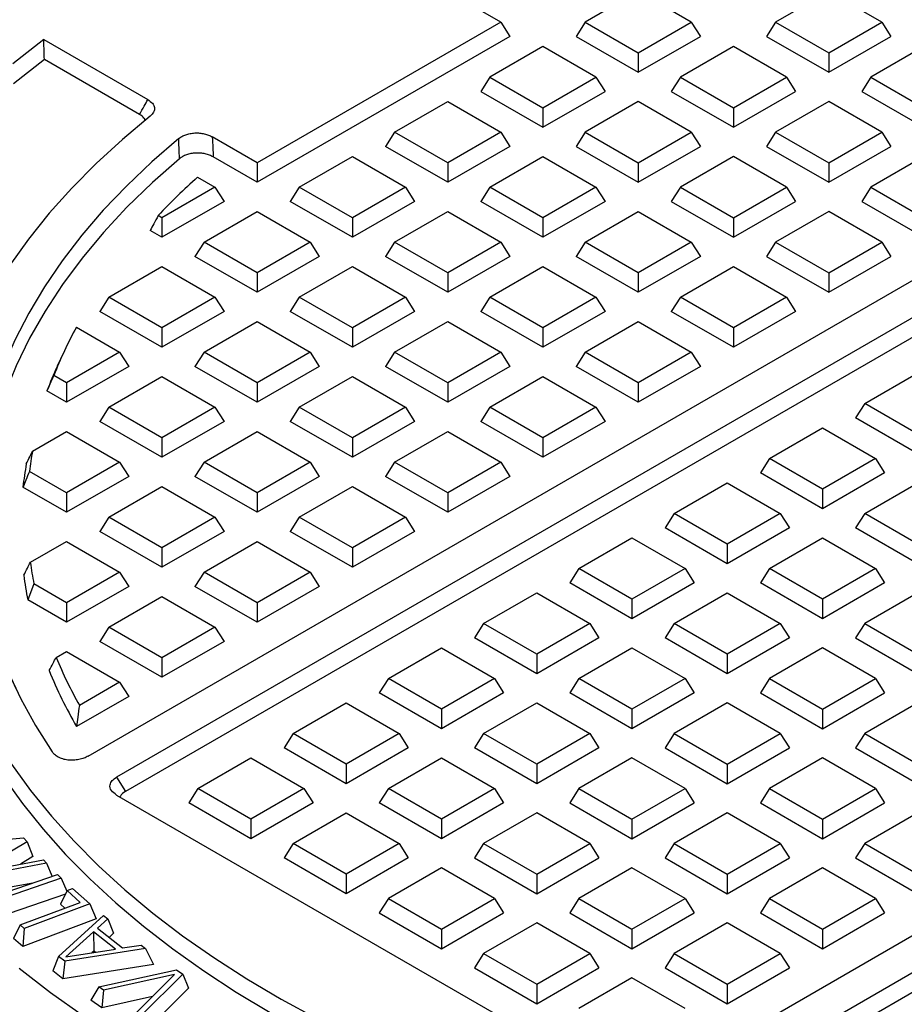
# Model space of a CAD drawing. Units: millimetres. Extents: x 320 to 13120, y 320 to 9184.
# Drawn here: x 10808 to 10935, y 6222 to 6364 of the extents above; entities that cross this region are included whole.
import ezdxf

# ---------------------------------------------------------------- set-up
doc = ezdxf.new("R2010")
doc.units = ezdxf.units.MM
doc.header["$LTSCALE"] = 32

msp = doc.modelspace()

# ---------------------------------------------------------------- linework, layer by layer
at = {"color": 7, "linetype": 'Continuous', "lineweight": 25}
for p, q in [((10817.94, 6257.99), (11025.01, 6377.53)), ((11030.24, 6375.17), (10822.02, 6254.97)), ((11030.24, 6372.36), (10823.32, 6252.91)), ((10897.01, 6367.92), (10889.37, 6363.51)), ((10904.64, 6363.51), (10897.01, 6367.92)), ((10924.4, 6367.92), (10916.77, 6363.51)), ((10932.03, 6363.51), (10924.4, 6367.92)), ((10877.25, 6363.51), (10870.8, 6367.23)), ((10877.25, 6363.51), (10842.22, 6343.29)), ((10877.25, 6363.51), (10878.55, 6361.45)), ((10889.37, 6363.51), (10888.07, 6361.45)), ((10889.37, 6363.51), (10897.01, 6359.11)), ((10897.01, 6359.11), (10904.64, 6363.51)), ((10904.64, 6363.51), (10905.94, 6361.45)), ((10916.77, 6363.51), (10915.47, 6361.45)), ((10916.77, 6363.51), (10924.4, 6359.11)), ((10924.4, 6359.11), (10932.03, 6363.51)), ((10932.03, 6363.51), (10933.33, 6361.45)), ((10811.55, 6361), (10826.52, 6352.36)), ((10878.55, 6361.45), (10842.22, 6340.48)), ((10888.07, 6361.45), (10897.01, 6356.29)), ((10897.01, 6356.29), (10905.94, 6361.45)), ((10915.47, 6361.45), (10924.4, 6356.29)), ((10924.4, 6356.29), (10933.33, 6361.45)), ((10883.31, 6360.01), (10875.68, 6355.6)), ((10890.94, 6355.6), (10883.31, 6360.01)), ((10910.7, 6360.01), (10903.07, 6355.6)), ((10918.33, 6355.6), (10910.7, 6360.01)), ((10938.09, 6360.01), (10930.46, 6355.6)), ((10825.32, 6350.24), (10811.64, 6358.13)), ((10897.01, 6359.11), (10897.01, 6356.29)), ((10924.4, 6359.11), (10924.4, 6356.29)), ((10875.68, 6355.6), (10874.38, 6353.54)), ((10875.68, 6355.6), (10883.31, 6351.2)), ((10883.31, 6351.2), (10890.94, 6355.6)), ((10890.94, 6355.6), (10892.24, 6353.54)), ((10903.07, 6355.6), (10901.77, 6353.54)), ((10903.07, 6355.6), (10910.7, 6351.2)), ((10910.7, 6351.2), (10918.33, 6355.6)), ((10918.33, 6355.6), (10919.63, 6353.54)), ((10930.46, 6355.6), (10929.16, 6353.54)), ((10930.46, 6355.6), (10938.09, 6351.2)), ((10874.38, 6353.54), (10883.31, 6348.39)), ((10883.31, 6348.39), (10892.24, 6353.54)), ((10901.77, 6353.54), (10910.7, 6348.39)), ((10910.7, 6348.39), (10919.63, 6353.54)), ((10929.16, 6353.54), (10938.09, 6348.39)), ((10861.98, 6347.7), (10869.62, 6352.1)), ((10869.62, 6352.1), (10877.25, 6347.7)), ((10883.31, 6351.2), (10883.31, 6348.39)), ((10897.01, 6352.1), (10889.37, 6347.7)), ((10904.64, 6347.7), (10897.01, 6352.1)), ((10910.7, 6351.2), (10910.7, 6348.39)), ((10924.4, 6352.1), (10916.77, 6347.7)), ((10932.03, 6347.7), (10924.4, 6352.1)), ((10842.22, 6343.29), (10835.78, 6347.01)), ((10861.98, 6347.7), (10860.68, 6345.64)), ((10869.62, 6343.29), (10861.98, 6347.7)), ((10877.25, 6347.7), (10869.62, 6343.29)), ((10877.25, 6347.7), (10878.55, 6345.64)), ((10889.37, 6347.7), (10888.07, 6345.64)), ((10889.37, 6347.7), (10897.01, 6343.29)), ((10897.01, 6343.29), (10904.64, 6347.7)), ((10904.64, 6347.7), (10905.94, 6345.64)), ((10916.77, 6347.7), (10915.47, 6345.64)), ((10916.77, 6347.7), (10924.4, 6343.29)), ((10924.4, 6343.29), (10932.03, 6347.7)), ((10932.03, 6347.7), (10933.33, 6345.64)), ((10869.62, 6340.48), (10860.68, 6345.64)), ((10878.55, 6345.64), (10869.62, 6340.48)), ((10888.07, 6345.64), (10897.01, 6340.48)), ((10897.01, 6340.48), (10905.94, 6345.64)), ((10915.47, 6345.64), (10924.4, 6340.48)), ((10924.4, 6340.48), (10933.33, 6345.64)), ((10842.22, 6340.48), (10835.91, 6344.12)), ((10848.29, 6339.79), (10855.92, 6344.2)), ((10855.92, 6344.2), (10863.55, 6339.79)), ((10875.68, 6339.79), (10883.31, 6344.2)), ((10883.31, 6344.2), (10890.94, 6339.79)), ((10910.7, 6344.2), (10903.07, 6339.79)), ((10918.33, 6339.79), (10910.7, 6344.2)), ((10938.09, 6344.2), (10930.46, 6339.79)), ((10842.22, 6343.29), (10842.22, 6340.48)), ((10869.62, 6343.29), (10869.62, 6340.48)), ((10897.01, 6343.29), (10897.01, 6340.48)), ((10924.4, 6343.29), (10924.4, 6340.48)), ((10833.66, 6341.24), (10836.16, 6339.79)), ((10836.16, 6339.79), (10828.53, 6335.39)), ((10836.16, 6339.79), (10837.46, 6337.73)), ((10848.29, 6339.79), (10846.99, 6337.73)), ((10855.92, 6335.39), (10848.29, 6339.79)), ((10863.55, 6339.79), (10855.92, 6335.39)), ((10863.55, 6339.79), (10864.85, 6337.73)), ((10875.68, 6339.79), (10874.38, 6337.73)), ((10883.31, 6335.39), (10875.68, 6339.79)), ((10890.94, 6339.79), (10883.31, 6335.39)), ((10890.94, 6339.79), (10892.24, 6337.73)), ((10903.07, 6339.79), (10901.77, 6337.73)), ((10903.07, 6339.79), (10910.7, 6335.39)), ((10910.7, 6335.39), (10918.33, 6339.79)), ((10918.33, 6339.79), (10919.63, 6337.73)), ((10930.46, 6339.79), (10929.16, 6337.73)), ((10930.46, 6339.79), (10938.09, 6335.39)), ((10837.46, 6337.73), (10828.53, 6332.57)), ((10855.92, 6332.57), (10846.99, 6337.73)), ((10864.85, 6337.73), (10855.92, 6332.57)), ((10883.31, 6332.57), (10874.38, 6337.73)), ((10892.24, 6337.73), (10883.31, 6332.57)), ((10901.77, 6337.73), (10910.7, 6332.57)), ((10910.7, 6332.57), (10919.63, 6337.73)), ((10929.16, 6337.73), (10938.09, 6332.57)), ((10828.53, 6335.39), (10827.99, 6335.7)), ((10828.53, 6335.39), (10828.53, 6332.57)), ((10834.59, 6331.89), (10842.22, 6336.29)), ((10842.22, 6336.29), (10849.86, 6331.89)), ((10855.92, 6335.39), (10855.92, 6332.57)), ((10861.98, 6331.89), (10869.62, 6336.29)), ((10869.62, 6336.29), (10877.25, 6331.89)), ((10883.31, 6335.39), (10883.31, 6332.57)), ((10889.37, 6331.89), (10897.01, 6336.29)), ((10897.01, 6336.29), (10904.64, 6331.89)), ((10910.7, 6335.39), (10910.7, 6332.57)), ((10924.4, 6336.29), (10916.77, 6331.89)), ((10932.03, 6331.89), (10924.4, 6336.29)), ((10828.53, 6332.57), (10826.86, 6333.54)), ((10834.59, 6331.89), (10833.29, 6329.82)), ((10842.22, 6327.48), (10834.59, 6331.89)), ((10849.86, 6331.89), (10842.22, 6327.48)), ((10849.86, 6331.89), (10851.16, 6329.82)), ((10861.98, 6331.89), (10860.68, 6329.82)), ((10869.62, 6327.48), (10861.98, 6331.89)), ((10877.25, 6331.89), (10869.62, 6327.48)), ((10877.25, 6331.89), (10878.55, 6329.82)), ((10889.37, 6331.89), (10888.07, 6329.82)), ((10897.01, 6327.48), (10889.37, 6331.89)), ((10904.64, 6331.89), (10897.01, 6327.48)), ((10904.64, 6331.89), (10905.94, 6329.82)), ((10916.77, 6331.89), (10915.47, 6329.82)), ((10916.77, 6331.89), (10924.4, 6327.48)), ((10924.4, 6327.48), (10932.03, 6331.89)), ((10932.03, 6331.89), (10933.33, 6329.82)), ((10842.22, 6324.67), (10833.29, 6329.82)), ((10851.16, 6329.82), (10842.22, 6324.67)), ((10869.62, 6324.67), (10860.68, 6329.82)), ((10878.55, 6329.82), (10869.62, 6324.67)), ((10897.01, 6324.67), (10888.07, 6329.82)), ((10905.94, 6329.82), (10897.01, 6324.67)), ((10898.95, 6210.57), (11107.16, 6330.77)), ((10915.47, 6329.82), (10924.4, 6324.67)), ((10924.4, 6324.67), (10933.33, 6329.82)), ((10820.9, 6323.98), (10828.53, 6328.38)), ((10828.53, 6328.38), (10836.16, 6323.98)), ((10848.29, 6323.98), (10855.92, 6328.38)), ((10855.92, 6328.38), (10863.55, 6323.98)), ((10875.68, 6323.98), (10883.31, 6328.38)), ((10883.31, 6328.38), (10890.94, 6323.98)), ((10903.07, 6323.98), (10910.7, 6328.38)), ((10910.7, 6328.38), (10918.33, 6323.98)), ((10842.22, 6327.48), (10842.22, 6324.67)), ((10869.62, 6327.48), (10869.62, 6324.67)), ((10897.01, 6327.48), (10897.01, 6324.67)), ((11111.25, 6327.75), (10904.17, 6208.21)), ((10924.4, 6327.48), (10924.4, 6324.67)), ((11110.9, 6324.74), (10905.82, 6206.35)), ((10820.9, 6323.98), (10819.6, 6321.92)), ((10828.53, 6319.57), (10820.9, 6323.98)), ((10836.16, 6323.98), (10828.53, 6319.57)), ((10836.16, 6323.98), (10837.46, 6321.92)), ((10848.29, 6323.98), (10846.99, 6321.92)), ((10855.92, 6319.57), (10848.29, 6323.98)), ((10863.55, 6323.98), (10855.92, 6319.57)), ((10863.55, 6323.98), (10864.85, 6321.92)), ((10875.68, 6323.98), (10874.38, 6321.92)), ((10883.31, 6319.57), (10875.68, 6323.98)), ((10890.94, 6323.98), (10883.31, 6319.57)), ((10890.94, 6323.98), (10892.24, 6321.92)), ((10903.07, 6323.98), (10901.77, 6321.92)), ((10910.7, 6319.57), (10903.07, 6323.98)), ((10918.33, 6323.98), (10910.7, 6319.57)), ((10918.33, 6323.98), (10919.63, 6321.92)), ((10828.53, 6316.76), (10819.6, 6321.92)), ((10837.46, 6321.92), (10828.53, 6316.76)), ((10855.92, 6316.76), (10846.99, 6321.92)), ((10864.85, 6321.92), (10855.92, 6316.76)), ((10883.31, 6316.76), (10874.38, 6321.92)), ((10892.24, 6321.92), (10883.31, 6316.76)), ((10910.7, 6316.76), (10901.77, 6321.92)), ((10919.63, 6321.92), (10910.7, 6316.76)), ((10834.59, 6316.07), (10842.22, 6320.48)), ((10842.22, 6320.48), (10849.86, 6316.07)), ((10861.98, 6316.07), (10869.62, 6320.48)), ((10869.62, 6320.48), (10877.25, 6316.07)), ((10889.37, 6316.07), (10897.01, 6320.48)), ((10897.01, 6320.48), (10904.64, 6316.07)), ((10816.24, 6319.67), (10822.46, 6316.07)), ((10828.53, 6319.57), (10828.53, 6316.76)), ((10855.92, 6319.57), (10855.92, 6316.76)), ((10883.31, 6319.57), (10883.31, 6316.76)), ((10910.7, 6319.57), (10910.7, 6316.76)), ((10814.38, 6315.96), (10813.49, 6314.04)), ((10822.46, 6316.07), (10814.83, 6311.67)), ((10822.46, 6316.07), (10823.77, 6314.01)), ((10834.59, 6316.07), (10833.29, 6314.01)), ((10842.22, 6311.67), (10834.59, 6316.07)), ((10849.86, 6316.07), (10842.22, 6311.67)), ((10849.86, 6316.07), (10851.16, 6314.01)), ((10861.98, 6316.07), (10860.68, 6314.01)), ((10869.62, 6311.67), (10861.98, 6316.07)), ((10877.25, 6316.07), (10869.62, 6311.67)), ((10877.25, 6316.07), (10878.55, 6314.01)), ((10889.37, 6316.07), (10888.07, 6314.01)), ((10897.01, 6311.67), (10889.37, 6316.07)), ((10904.64, 6316.07), (10897.01, 6311.67)), ((10904.64, 6316.07), (10905.94, 6314.01)), ((10814.83, 6311.67), (10813, 6312.73)), ((10823.77, 6314.01), (10814.83, 6308.85)), ((10842.22, 6308.85), (10833.29, 6314.01)), ((10851.16, 6314.01), (10842.22, 6308.85)), ((10869.62, 6308.85), (10860.68, 6314.01)), ((10878.55, 6314.01), (10869.62, 6308.85)), ((10897.01, 6308.85), (10888.07, 6314.01)), ((10905.94, 6314.01), (10897.01, 6308.85)), ((10929.57, 6308.68), (10937.2, 6313.09)), ((10814.83, 6311.67), (10814.83, 6308.85)), ((10820.9, 6308.17), (10828.53, 6312.57)), ((10828.53, 6312.57), (10836.16, 6308.17)), ((10842.22, 6311.67), (10842.22, 6308.85)), ((10848.29, 6308.17), (10855.92, 6312.57)), ((10855.92, 6312.57), (10863.55, 6308.17)), ((10869.62, 6311.67), (10869.62, 6308.85)), ((10875.68, 6308.17), (10883.31, 6312.57)), ((10883.31, 6312.57), (10890.94, 6308.17)), ((10897.01, 6311.67), (10897.01, 6308.85)), ((10814.83, 6308.85), (10811.99, 6310.5)), ((10929.57, 6308.68), (10928.27, 6306.62)), ((10937.2, 6304.28), (10929.57, 6308.68)), ((10820.9, 6308.17), (10819.6, 6306.1)), ((10828.53, 6303.76), (10820.9, 6308.17)), ((10836.16, 6308.17), (10828.53, 6303.76)), ((10836.16, 6308.17), (10837.46, 6306.1)), ((10848.29, 6308.17), (10846.99, 6306.1)), ((10855.92, 6303.76), (10848.29, 6308.17)), ((10863.55, 6308.17), (10855.92, 6303.76)), ((10863.55, 6308.17), (10864.85, 6306.1)), ((10875.68, 6308.17), (10874.38, 6306.1)), ((10883.31, 6303.76), (10875.68, 6308.17)), ((10890.94, 6308.17), (10883.31, 6303.76)), ((10890.94, 6308.17), (10892.24, 6306.1)), ((10828.53, 6300.95), (10819.6, 6306.1)), ((10837.46, 6306.1), (10828.53, 6300.95)), ((10855.92, 6300.95), (10846.99, 6306.1)), ((10864.85, 6306.1), (10855.92, 6300.95)), ((10883.31, 6300.95), (10874.38, 6306.1)), ((10892.24, 6306.1), (10883.31, 6300.95)), ((10937.2, 6301.46), (10928.27, 6306.62)), ((10809.92, 6301.83), (10814.83, 6304.67)), ((10814.83, 6304.67), (10822.46, 6300.26)), ((10834.59, 6300.26), (10842.22, 6304.67)), ((10842.22, 6304.67), (10849.86, 6300.26)), ((10861.98, 6300.26), (10869.62, 6304.67)), ((10869.62, 6304.67), (10877.25, 6300.26)), ((10915.87, 6300.78), (10923.5, 6305.18)), ((10923.5, 6305.18), (10931.14, 6300.78)), ((10828.53, 6303.76), (10828.53, 6300.95)), ((10855.92, 6303.76), (10855.92, 6300.95)), ((10883.31, 6303.76), (10883.31, 6300.95)), ((10822.46, 6300.26), (10814.83, 6295.85)), ((10822.46, 6300.26), (10823.77, 6298.2)), ((10834.59, 6300.26), (10833.29, 6298.2)), ((10842.22, 6295.85), (10834.59, 6300.26)), ((10849.86, 6300.26), (10842.22, 6295.85)), ((10849.86, 6300.26), (10851.16, 6298.2)), ((10861.98, 6300.26), (10860.68, 6298.2)), ((10869.62, 6295.85), (10861.98, 6300.26)), ((10877.25, 6300.26), (10869.62, 6295.85)), ((10877.25, 6300.26), (10878.55, 6298.2)), ((10915.87, 6300.78), (10914.57, 6298.71)), ((10923.5, 6296.37), (10915.87, 6300.78)), ((10931.14, 6300.78), (10923.5, 6296.37)), ((10931.14, 6300.78), (10932.44, 6298.71)), ((10814.83, 6295.85), (10809.5, 6298.93)), ((10923.5, 6293.56), (10914.57, 6298.71)), ((10932.44, 6298.71), (10923.5, 6293.56)), ((10823.77, 6298.2), (10814.83, 6293.04)), ((10842.22, 6293.04), (10833.29, 6298.2)), ((10851.16, 6298.2), (10842.22, 6293.04)), ((10869.62, 6293.04), (10860.68, 6298.2)), ((10878.55, 6298.2), (10869.62, 6293.04)), ((10902.18, 6292.87), (10909.81, 6297.28)), ((10909.81, 6297.28), (10917.44, 6292.87)), ((10929.57, 6292.87), (10937.2, 6297.28)), ((10814.83, 6293.04), (10808.56, 6296.67)), ((10814.83, 6295.85), (10814.83, 6293.04)), ((10820.9, 6292.35), (10828.53, 6296.76)), ((10828.53, 6296.76), (10836.16, 6292.35)), ((10842.22, 6295.85), (10842.22, 6293.04)), ((10848.29, 6292.35), (10855.92, 6296.76)), ((10855.92, 6296.76), (10863.55, 6292.35)), ((10869.62, 6295.85), (10869.62, 6293.04)), ((10923.5, 6296.37), (10923.5, 6293.56)), ((10902.18, 6292.87), (10900.88, 6290.81)), ((10909.81, 6288.46), (10902.18, 6292.87)), ((10917.44, 6292.87), (10909.81, 6288.46)), ((10917.44, 6292.87), (10918.74, 6290.81)), ((10929.57, 6292.87), (10928.27, 6290.81)), ((10937.2, 6288.46), (10929.57, 6292.87)), ((10820.9, 6292.35), (10819.6, 6290.29)), ((10828.53, 6287.95), (10820.9, 6292.35)), ((10836.16, 6292.35), (10828.53, 6287.95)), ((10836.16, 6292.35), (10837.46, 6290.29)), ((10848.29, 6292.35), (10846.99, 6290.29)), ((10855.92, 6287.95), (10848.29, 6292.35)), ((10863.55, 6292.35), (10855.92, 6287.95)), ((10863.55, 6292.35), (10864.85, 6290.29)), ((10828.53, 6285.14), (10819.6, 6290.29)), ((10837.46, 6290.29), (10828.53, 6285.14)), ((10855.92, 6285.14), (10846.99, 6290.29)), ((10864.85, 6290.29), (10855.92, 6285.14)), ((10909.81, 6285.65), (10900.88, 6290.81)), ((10918.74, 6290.81), (10909.81, 6285.65)), ((10937.2, 6285.65), (10928.27, 6290.81)), ((10809.62, 6285.85), (10814.83, 6288.85)), ((10814.83, 6288.85), (10822.46, 6284.45)), ((10834.59, 6284.45), (10842.22, 6288.85)), ((10842.22, 6288.85), (10849.86, 6284.45)), ((10888.48, 6284.96), (10896.11, 6289.37)), ((10896.11, 6289.37), (10903.74, 6284.96)), ((10915.87, 6284.96), (10923.5, 6289.37)), ((10923.5, 6289.37), (10931.14, 6284.96)), ((10828.53, 6287.95), (10828.53, 6285.14)), ((10855.92, 6287.95), (10855.92, 6285.14)), ((10909.81, 6288.46), (10909.81, 6285.65)), ((10822.46, 6284.45), (10814.83, 6280.04)), ((10822.46, 6284.45), (10823.77, 6282.39)), ((10834.59, 6284.45), (10833.29, 6282.39)), ((10842.22, 6280.04), (10834.59, 6284.45)), ((10849.86, 6284.45), (10842.22, 6280.04)), ((10849.86, 6284.45), (10851.16, 6282.39)), ((10888.48, 6284.96), (10887.18, 6282.9)), ((10896.11, 6280.56), (10888.48, 6284.96)), ((10903.74, 6284.96), (10896.11, 6280.56)), ((10903.74, 6284.96), (10905.05, 6282.9)), ((10915.87, 6284.96), (10914.57, 6282.9)), ((10923.5, 6280.56), (10915.87, 6284.96)), ((10931.14, 6284.96), (10923.5, 6280.56)), ((10931.14, 6284.96), (10932.44, 6282.9)), ((10814.83, 6280.04), (10810.14, 6282.75)), ((10823.77, 6282.39), (10814.83, 6277.23)), ((10842.22, 6277.23), (10833.29, 6282.39)), ((10851.16, 6282.39), (10842.22, 6277.23)), ((10896.11, 6277.74), (10887.18, 6282.9)), ((10905.05, 6282.9), (10896.11, 6277.74)), ((10923.5, 6277.74), (10914.57, 6282.9)), ((10932.44, 6282.9), (10923.5, 6277.74)), ((10814.83, 6277.23), (10809.26, 6280.45)), ((10820.9, 6276.54), (10828.53, 6280.95)), ((10828.53, 6280.95), (10836.16, 6276.54)), ((10874.79, 6277.06), (10882.42, 6281.46)), ((10882.42, 6281.46), (10890.05, 6277.06)), ((10896.11, 6280.56), (10896.11, 6277.74)), ((10902.18, 6277.06), (10909.81, 6281.46)), ((10909.81, 6281.46), (10917.44, 6277.06)), ((10923.5, 6280.56), (10923.5, 6277.74)), ((10937.2, 6281.46), (10929.57, 6277.06)), ((10814.83, 6280.04), (10814.83, 6277.23)), ((10842.22, 6280.04), (10842.22, 6277.23)), ((10820.9, 6276.54), (10819.6, 6274.48)), ((10828.53, 6272.14), (10820.9, 6276.54)), ((10836.16, 6276.54), (10828.53, 6272.14)), ((10836.16, 6276.54), (10837.46, 6274.48)), ((10874.79, 6277.06), (10873.49, 6274.99)), ((10882.42, 6272.65), (10874.79, 6277.06)), ((10890.05, 6277.06), (10882.42, 6272.65)), ((10890.05, 6277.06), (10891.35, 6274.99)), ((10902.18, 6277.06), (10900.88, 6274.99)), ((10909.81, 6272.65), (10902.18, 6277.06)), ((10917.44, 6277.06), (10909.81, 6272.65)), ((10917.44, 6277.06), (10918.74, 6274.99)), ((10929.57, 6277.06), (10928.27, 6274.99)), ((10929.57, 6277.06), (10937.2, 6272.65)), ((10828.53, 6269.32), (10819.6, 6274.48)), ((10837.46, 6274.48), (10828.53, 6269.32)), ((10882.42, 6269.84), (10873.49, 6274.99)), ((10891.35, 6274.99), (10882.42, 6269.84)), ((10909.81, 6269.84), (10900.88, 6274.99)), ((10918.74, 6274.99), (10909.81, 6269.84)), ((10928.27, 6274.99), (10937.2, 6269.84)), ((10813.33, 6272.18), (10814.83, 6273.04)), ((10814.83, 6273.04), (10822.46, 6268.64)), ((10861.09, 6269.15), (10868.72, 6273.56)), ((10868.72, 6273.56), (10876.35, 6269.15)), ((10888.48, 6269.15), (10896.11, 6273.56)), ((10896.11, 6273.56), (10903.74, 6269.15)), ((10923.5, 6273.56), (10915.87, 6269.15)), ((10931.14, 6269.15), (10923.5, 6273.56)), ((10828.53, 6272.14), (10828.53, 6269.32)), ((10882.42, 6272.65), (10882.42, 6269.84)), ((10909.81, 6272.65), (10909.81, 6269.84)), ((10861.09, 6269.15), (10859.79, 6267.09)), ((10868.72, 6264.75), (10861.09, 6269.15)), ((10876.35, 6269.15), (10868.72, 6264.75)), ((10876.35, 6269.15), (10877.65, 6267.09)), ((10888.48, 6269.15), (10887.18, 6267.09)), ((10896.11, 6264.75), (10888.48, 6269.15)), ((10903.74, 6269.15), (10896.11, 6264.75)), ((10903.74, 6269.15), (10905.05, 6267.09)), ((10915.87, 6269.15), (10914.57, 6267.09)), ((10915.87, 6269.15), (10923.5, 6264.75)), ((10923.5, 6264.75), (10931.14, 6269.15)), ((10931.14, 6269.15), (10932.44, 6267.09)), ((10822.46, 6268.64), (10816.67, 6265.29)), ((10822.46, 6268.64), (10823.77, 6266.57)), ((10823.77, 6266.57), (10816.26, 6262.24)), ((10868.72, 6261.93), (10859.79, 6267.09)), ((10877.65, 6267.09), (10868.72, 6261.93)), ((10896.11, 6261.93), (10887.18, 6267.09)), ((10905.05, 6267.09), (10896.11, 6261.93)), ((10914.57, 6267.09), (10923.5, 6261.93)), ((10923.5, 6261.93), (10932.44, 6267.09)), ((10847.4, 6261.24), (10855.03, 6265.65)), ((10855.03, 6265.65), (10862.66, 6261.24)), ((10868.72, 6264.75), (10868.72, 6261.93)), ((10874.79, 6261.24), (10882.42, 6265.65)), ((10882.42, 6265.65), (10890.05, 6261.24)), ((10896.11, 6264.75), (10896.11, 6261.93)), ((10909.81, 6265.65), (10902.18, 6261.24)), ((10917.44, 6261.24), (10909.81, 6265.65)), ((10923.5, 6264.75), (10923.5, 6261.93)), ((10937.2, 6265.65), (10929.57, 6261.24)), ((10847.4, 6261.24), (10846.09, 6259.18)), ((10855.03, 6256.84), (10847.4, 6261.24)), ((10862.66, 6261.24), (10855.03, 6256.84)), ((10862.66, 6261.24), (10863.96, 6259.18)), ((10874.79, 6261.24), (10873.49, 6259.18)), ((10882.42, 6256.84), (10874.79, 6261.24)), ((10890.05, 6261.24), (10882.42, 6256.84)), ((10890.05, 6261.24), (10891.35, 6259.18)), ((10902.18, 6261.24), (10900.88, 6259.18)), ((10902.18, 6261.24), (10909.81, 6256.84)), ((10909.81, 6256.84), (10917.44, 6261.24)), ((10917.44, 6261.24), (10918.74, 6259.18)), ((10929.57, 6261.24), (10928.27, 6259.18)), ((10929.57, 6261.24), (10937.2, 6256.84)), ((10855.03, 6254.03), (10846.09, 6259.18)), ((10863.96, 6259.18), (10855.03, 6254.03)), ((10882.42, 6254.03), (10873.49, 6259.18)), ((10891.35, 6259.18), (10882.42, 6254.03)), ((10900.88, 6259.18), (10909.81, 6254.03)), ((10909.81, 6254.03), (10918.74, 6259.18)), ((10928.27, 6259.18), (10937.2, 6254.03)), ((10833.7, 6253.34), (10841.33, 6257.74)), ((10841.33, 6257.74), (10848.96, 6253.34)), ((10861.09, 6253.34), (10868.72, 6257.74)), ((10868.72, 6257.74), (10876.35, 6253.34)), ((10896.11, 6257.74), (10888.48, 6253.34)), ((10903.74, 6253.34), (10896.11, 6257.74)), ((10923.5, 6257.74), (10915.87, 6253.34)), ((10931.14, 6253.34), (10923.5, 6257.74)), ((10855.03, 6256.84), (10855.03, 6254.03)), ((10882.42, 6256.84), (10882.42, 6254.03)), ((10909.81, 6256.84), (10909.81, 6254.03)), ((10822.02, 6254.97), (10823.32, 6252.91)), ((10833.7, 6253.34), (10832.4, 6251.28)), ((10841.33, 6248.93), (10833.7, 6253.34)), ((10848.96, 6253.34), (10841.33, 6248.93)), ((10848.96, 6253.34), (10850.26, 6251.28)), ((10861.09, 6253.34), (10859.79, 6251.28)), ((10868.72, 6248.93), (10861.09, 6253.34)), ((10876.35, 6253.34), (10868.72, 6248.93)), ((10876.35, 6253.34), (10877.65, 6251.28)), ((10888.48, 6253.34), (10887.18, 6251.28)), ((10888.48, 6253.34), (10896.11, 6248.93)), ((10896.11, 6248.93), (10903.74, 6253.34)), ((10903.74, 6253.34), (10905.05, 6251.28)), ((10915.87, 6253.34), (10914.57, 6251.28)), ((10915.87, 6253.34), (10923.5, 6248.93)), ((10923.5, 6248.93), (10931.14, 6253.34)), ((10931.14, 6253.34), (10932.44, 6251.28)), ((10822.02, 6252.39), (10894.47, 6210.57)), ((10841.33, 6246.12), (10832.4, 6251.28)), ((10850.26, 6251.28), (10841.33, 6246.12)), ((10868.72, 6246.12), (10859.79, 6251.28)), ((10877.65, 6251.28), (10868.72, 6246.12)), ((10887.18, 6251.28), (10896.11, 6246.12)), ((10896.11, 6246.12), (10905.05, 6251.28)), ((10914.57, 6251.28), (10923.5, 6246.12)), ((10923.5, 6246.12), (10932.44, 6251.28)), ((10847.4, 6245.43), (10855.03, 6249.84)), ((10855.03, 6249.84), (10862.66, 6245.43)), ((10882.42, 6249.84), (10874.79, 6245.43)), ((10890.05, 6245.43), (10882.42, 6249.84)), ((10909.81, 6249.84), (10902.18, 6245.43)), ((10917.44, 6245.43), (10909.81, 6249.84)), ((10937.2, 6249.84), (10929.57, 6245.43)), ((10841.33, 6248.93), (10841.33, 6246.12)), ((10868.72, 6248.93), (10868.72, 6246.12)), ((10896.11, 6248.93), (10896.11, 6246.12)), ((10923.5, 6248.93), (10923.5, 6246.12)), ((10798.2, 6245.3), (10808.63, 6246.25)), ((10808.63, 6246.25), (10809.16, 6245.67)), ((10809.16, 6245.67), (10801.83, 6241.29)), ((10809.16, 6245.67), (10809.99, 6243.54)), ((10847.4, 6245.43), (10846.09, 6243.37)), ((10855.03, 6241.03), (10847.4, 6245.43)), ((10862.66, 6245.43), (10855.03, 6241.03)), ((10862.66, 6245.43), (10863.96, 6243.37)), ((10874.79, 6245.43), (10873.49, 6243.37)), ((10874.79, 6245.43), (10882.42, 6241.03)), ((10882.42, 6241.03), (10890.05, 6245.43)), ((10890.05, 6245.43), (10891.35, 6243.37)), ((10902.18, 6245.43), (10900.88, 6243.37)), ((10902.18, 6245.43), (10909.81, 6241.03)), ((10909.81, 6241.03), (10917.44, 6245.43)), ((10917.44, 6245.43), (10918.74, 6243.37)), ((10929.57, 6245.43), (10928.27, 6243.37)), ((10929.57, 6245.43), (10937.2, 6241.03)), ((10809.99, 6243.54), (10808.18, 6242.46)), ((10855.03, 6238.21), (10846.09, 6243.37)), ((10863.96, 6243.37), (10855.03, 6238.21)), ((10873.49, 6243.37), (10882.42, 6238.21)), ((10882.42, 6238.21), (10891.35, 6243.37)), ((10900.88, 6243.37), (10909.81, 6238.21)), ((10909.81, 6238.21), (10918.74, 6243.37)), ((10928.27, 6243.37), (10937.2, 6238.21)), ((10811.95, 6242.59), (10801.13, 6240.58)), ((10801.83, 6241.29), (10811.51, 6243.08)), ((10811.51, 6243.08), (10811.95, 6242.59)), ((10811.95, 6242.59), (10812.75, 6240.71)), ((10868.72, 6241.93), (10861.09, 6237.53)), ((10876.35, 6237.53), (10868.72, 6241.93)), ((10896.11, 6241.93), (10888.48, 6237.53)), ((10903.74, 6237.53), (10896.11, 6241.93)), ((10923.5, 6241.93), (10915.87, 6237.53)), ((10931.14, 6237.53), (10923.5, 6241.93)), ((10803.89, 6237.65), (10813.54, 6240.98)), ((10813.54, 6240.98), (10814.06, 6240.47)), ((10855.03, 6241.03), (10855.03, 6238.21)), ((10882.42, 6241.03), (10882.42, 6238.21)), ((10909.81, 6241.03), (10909.81, 6238.21)), ((10809.98, 6239.75), (10800.79, 6238.05)), ((10814.06, 6240.47), (10804.42, 6237.14)), ((10814.06, 6240.47), (10814.86, 6238.59)), ((10814.65, 6238.16), (10804.19, 6234.54)), ((10814.9, 6238.66), (10813.96, 6236.71)), ((10814.9, 6238.66), (10815.68, 6238.96)), ((10816.8, 6236.97), (10814.9, 6238.66)), ((10815.68, 6238.96), (10818.15, 6236.76)), ((10808.15, 6233.72), (10816.8, 6236.97)), ((10818.15, 6236.76), (10808.72, 6233.22)), ((10814.6, 6236.14), (10813.96, 6236.71)), ((10818.15, 6236.76), (10819.09, 6234.58)), ((10861.09, 6237.53), (10859.79, 6235.46)), ((10861.09, 6237.53), (10868.72, 6233.12)), ((10868.72, 6233.12), (10876.35, 6237.53)), ((10876.35, 6237.53), (10877.65, 6235.46)), ((10888.48, 6237.53), (10887.18, 6235.46)), ((10888.48, 6237.53), (10896.11, 6233.12)), ((10896.11, 6233.12), (10903.74, 6237.53)), ((10903.74, 6237.53), (10905.05, 6235.46)), ((10915.87, 6237.53), (10914.57, 6235.46)), ((10915.87, 6237.53), (10923.5, 6233.12)), ((10923.5, 6233.12), (10931.14, 6237.53)), ((10931.14, 6237.53), (10932.44, 6235.46)), ((10813.68, 6229.21), (10820.16, 6235.07)), ((10820.16, 6235.07), (10820.77, 6234.58)), ((10859.79, 6235.46), (10868.72, 6230.31)), ((10868.72, 6230.31), (10877.65, 6235.46)), ((10887.18, 6235.46), (10896.11, 6230.31)), ((10896.11, 6230.31), (10905.05, 6235.46)), ((10914.57, 6235.46), (10923.5, 6230.31)), ((10923.5, 6230.31), (10932.44, 6235.46)), ((10808.15, 6233.72), (10807.21, 6231.78)), ((10808.72, 6233.22), (10808.15, 6233.72)), ((10819.09, 6234.58), (10808.52, 6230.62)), ((10820.77, 6234.58), (10819.27, 6233.24)), ((10820.77, 6234.58), (10821.59, 6232.54)), ((10882.42, 6234.03), (10874.79, 6229.62)), ((10890.05, 6229.62), (10882.42, 6234.03)), ((10909.81, 6234.03), (10902.18, 6229.62)), ((10917.44, 6229.62), (10909.81, 6234.03)), ((10808.72, 6233.22), (10808.52, 6230.62)), ((10818.71, 6232.72), (10814.74, 6229.14)), ((10821.86, 6230.25), (10818.71, 6232.72)), ((10818.71, 6232.72), (10818.75, 6229.97)), ((10819.27, 6233.24), (10822.87, 6230.42)), ((10821.59, 6232.54), (10820.93, 6231.94)), ((10868.72, 6233.12), (10868.72, 6230.31)), ((10896.11, 6233.12), (10896.11, 6230.31)), ((10923.5, 6233.12), (10923.5, 6230.31)), ((10808.52, 6230.62), (10807.21, 6231.78)), ((10822.87, 6230.42), (10825.56, 6230.83)), ((10825.56, 6230.83), (10826.18, 6230.35)), ((10813.68, 6229.21), (10812.86, 6227.13)), ((10814.57, 6228.51), (10813.68, 6229.21)), ((10826.18, 6230.35), (10814.57, 6228.51)), ((10814.74, 6229.14), (10821.86, 6230.25)), ((10818.75, 6229.97), (10818.47, 6229.72)), ((10818.97, 6229.8), (10818.75, 6229.97)), ((10826.18, 6230.35), (10827.31, 6228.06)), ((10874.79, 6229.62), (10873.49, 6227.56)), ((10874.79, 6229.62), (10882.42, 6225.21)), ((10882.42, 6225.21), (10890.05, 6229.62)), ((10890.05, 6229.62), (10891.35, 6227.56)), ((10902.18, 6229.62), (10900.88, 6227.56)), ((10902.18, 6229.62), (10909.81, 6225.21)), ((10909.81, 6225.21), (10917.44, 6229.62)), ((10917.44, 6229.62), (10918.74, 6227.56)), ((10814.57, 6228.51), (10814.3, 6226)), ((10827.31, 6228.06), (10814.3, 6226)), ((10814.3, 6226), (10812.86, 6227.13)), ((10819.45, 6224.81), (10830.64, 6227.25)), ((10830.34, 6226.6), (10820.12, 6224.36)), ((10824.88, 6221.14), (10830.34, 6226.6)), ((10831.52, 6226.65), (10825.55, 6220.69)), ((10830.64, 6227.25), (10831.52, 6226.65)), ((10831.52, 6226.65), (10832.35, 6224.63)), ((10873.49, 6227.56), (10882.42, 6222.4)), ((10882.42, 6222.4), (10891.35, 6227.56)), ((10900.88, 6227.56), (10909.81, 6222.4)), ((10909.81, 6222.4), (10918.74, 6227.56)), ((10882.42, 6225.21), (10882.42, 6222.4)), ((10896.11, 6226.12), (10888.48, 6221.71)), ((10903.74, 6221.71), (10896.11, 6226.12)), ((10909.81, 6225.21), (10909.81, 6222.4)), ((10819.45, 6224.81), (10818.31, 6222.92)), ((10820.12, 6224.36), (10819.45, 6224.81)), ((10820.12, 6224.36), (10819.91, 6221.83)), ((10832.35, 6224.63), (10825.66, 6217.95)), ((10819.91, 6221.83), (10818.31, 6222.92)), ((10827.17, 6223.42), (10819.91, 6221.83))]:
    msp.add_line(p, q, dxfattribs=at)
at = {"color": 7, "linetype": 'Continuous', "lineweight": 25, "flags": 128}
for points in [[(10811.55, 6361), (10807.08, 6357.52)], [(10811.64, 6358.13), (10807.2, 6354.64)], [(10826.85, 6350), (10822.85, 6346.64), (10819.09, 6343.18), (10815.59, 6339.64), (10812.34, 6336.02), (10809.36, 6332.32), (10806.65, 6328.55)], [(10830.95, 6346.77), (10827.08, 6343.42), (10823.47, 6339.99), (10820.11, 6336.47), (10817.02, 6332.87), (10814.2, 6329.19), (10811.65, 6325.45), (10809.38, 6321.65), (10807.39, 6317.8), (10805.69, 6313.9), (10804.28, 6309.97), (10803.16, 6306), (10802.34, 6302.01), (10801.81, 6298), (10801.58, 6293.98), (10801.64, 6289.97), (10802.01, 6285.95), (10802.67, 6281.95), (10803.62, 6277.97), (10804.87, 6274.02), (10806.41, 6270.1), (10808.24, 6266.22), (10810.35, 6262.39), (10812.75, 6258.61)], [(10831.06, 6343.87), (10827.16, 6340.43), (10823.51, 6336.9), (10820.14, 6333.28), (10817.05, 6329.57), (10814.24, 6325.8), (10811.73, 6321.95), (10809.5, 6318.05), (10807.58, 6314.09), (10805.96, 6310.08), (10804.65, 6306.04), (10803.64, 6301.97), (10802.95, 6297.88), (10802.57, 6293.78), (10802.5, 6289.67), (10802.74, 6285.56), (10803.3, 6281.46), (10804.16, 6277.38), (10805.34, 6273.32), (10806.82, 6269.3), (10807.51, 6267.69)], [(10810.14, 6282.75), (10809.64, 6281.46), (10809.26, 6280.45)], [(10806.89, 6256.83), (10809.63, 6253.07), (10812.64, 6249.37), (10815.91, 6245.76), (10819.44, 6242.22), (10823.22, 6238.78), (10827.24, 6235.42), (10831.51, 6232.17), (10836, 6229.02), (10840.72, 6225.99), (10845.66, 6223.07), (10850.8, 6220.27)], [(10805.79, 6254.93), (10808.5, 6251.17), (10811.46, 6247.49), (10814.69, 6243.87), (10818.18, 6240.34), (10821.92, 6236.89), (10825.9, 6233.53), (10830.11, 6230.27), (10834.56, 6227.12), (10839.23, 6224.07), (10844.11, 6221.14)], [(10807.99, 6227.49), (10812.51, 6224.03), (10817.26, 6220.67)]]:
    msp.add_lwpolyline(points, dxfattribs=at)
at = {"color": 7, "linetype": 'Continuous', "lineweight": 25}
for centre, radius, start, end in [((10898.45, 6269.3), 96.81, 132.0078, 136.699), ((10871.34, 6289.72), 62.71, 151.4787, 158.4815), ((10869.14, 6288.35), 61.28, 155.2242, 158.8195), ((10862.05, 6292.77), 52.91, 170.1333, 173.3047), ((10861.43, 6290.7), 53.21, 169.9276, 173.5667), ((10862.37, 6293.03), 53.24, 187.7509, 191.1239), ((10861.76, 6290.96), 53.55, 187.4863, 191.3247), ((10872.05, 6296.36), 63.5, 202.3812, 209.2887), ((10871.77, 6294.43), 64.16, 202.1079, 210.1079)]:
    msp.add_arc(centre, radius, start, end, dxfattribs=at)
for points, knots in [([(11147.44, 6398.11), (11146.4, 6398.7), (11143.39, 6400.42), (11138.27, 6403.18), (11132.03, 6406.35), (11125.61, 6409.4), (11119.03, 6412.32), (11112.3, 6415.12), (11105.42, 6417.8), (11098.4, 6420.34), (11091.24, 6422.75), (11083.96, 6425.03), (11076.55, 6427.17), (11069.04, 6429.18), (11061.42, 6431.04), (11053.7, 6432.76), (11045.89, 6434.33), (11038, 6435.76), (11030.04, 6437.05), (11022.02, 6438.18), (11013.93, 6439.17), (11005.8, 6440.01), (10997.62, 6440.69), (10989.41, 6441.23), (10981.18, 6441.61), (10972.93, 6441.84), (10964.67, 6441.92), (10956.41, 6441.84), (10948.16, 6441.61), (10939.93, 6441.24), (10931.72, 6440.7), (10923.54, 6440.02), (10915.41, 6439.19), (10907.32, 6438.2), (10899.29, 6437.07), (10891.33, 6435.79), (10883.44, 6434.36), (10875.63, 6432.79), (10867.92, 6431.07), (10860.29, 6429.21), (10852.78, 6427.21), (10845.37, 6425.08), (10838.08, 6422.8), (10830.93, 6420.39), (10823.9, 6417.85), (10817.02, 6415.18), (10810.28, 6412.38), (10803.7, 6409.46), (10797.28, 6406.41), (10791.03, 6403.25), (10784.95, 6399.97), (10779.06, 6396.57), (10773.35, 6393.07), (10767.83, 6389.46), (10762.52, 6385.75), (10757.4, 6381.94), (10752.5, 6378.03), (10747.81, 6374.03), (10743.34, 6369.94), (10739.1, 6365.77), (10735.08, 6361.52), (10731.3, 6357.19), (10727.76, 6352.8), (10724.47, 6348.34), (10721.41, 6343.83), (10719.58, 6340.78), (10718.67, 6339.26)], [0, 0, 0, 0, 0.008308, 0.024068, 0.039828, 0.055586, 0.071342, 0.087097, 0.102849, 0.1186, 0.134348, 0.150094, 0.165839, 0.181581, 0.197322, 0.213061, 0.228798, 0.244534, 0.260269, 0.276002, 0.291735, 0.307466, 0.323197, 0.338927, 0.354656, 0.370385, 0.386114, 0.401843, 0.417572, 0.433302, 0.449031, 0.464762, 0.480493, 0.496224, 0.511957, 0.527691, 0.543426, 0.559163, 0.574901, 0.590641, 0.606382, 0.622126, 0.637871, 0.653619, 0.669369, 0.685122, 0.700876, 0.716633, 0.732392, 0.748154, 0.763917, 0.779682, 0.795449, 0.811216, 0.826984, 0.842751, 0.858517, 0.874281, 0.890041, 0.905795, 0.921543, 0.937282, 0.953011, 0.968726, 0.984427, 1, 1, 1, 1]), ([(10811.64, 6358.13), (10811.62, 6358.67), (10811.59, 6359.63), (10811.56, 6360.58), (10811.55, 6361)], [0, 0, 0, 0, 0.56, 1, 1, 1, 1]), ([(10825.32, 6350.24), (10825.54, 6350.64), (10825.94, 6351.34), (10826.34, 6352.05), (10826.52, 6352.36)], [0, 0, 0, 0, 0.56, 1, 1, 1, 1]), ([(10826.52, 6352.36), (10826.76, 6352.19), (10827.23, 6351.86), (10827.52, 6351.22), (10827.42, 6350.56), (10827.04, 6350.19), (10826.85, 6350)], [0, 0, 0, 0, 0.2500296, 0.4997091, 0.7496195, 1, 1, 1, 1]), ([(10826.13, 6349.36), (10826.08, 6349.49), (10825.96, 6349.82), (10825.57, 6350.08), (10825.32, 6350.24)], [0, 0, 0, 0, 0.363012, 1, 1, 1, 1]), ([(10830.95, 6346.77), (10831.09, 6346.87), (10831.38, 6347.08), (10831.94, 6347.33), (10832.57, 6347.5), (10833.25, 6347.59), (10833.96, 6347.57), (10834.63, 6347.47), (10835.26, 6347.28), (10835.61, 6347.1), (10835.78, 6347.01)], [0, 0, 0, 0, 0.124856, 0.250039, 0.374353, 0.499394, 0.624471, 0.749272, 0.874475, 1, 1, 1, 1]), ([(10831.06, 6343.87), (10831.04, 6344.41), (10831, 6345.38), (10830.96, 6346.34), (10830.95, 6346.77)], [0, 0, 0, 0, 0.56, 1, 1, 1, 1]), ([(10835.78, 6347.01), (10835.8, 6346.47), (10835.85, 6345.51), (10835.89, 6344.55), (10835.91, 6344.12)], [0, 0, 0, 0, 0.56, 1, 1, 1, 1]), ([(10835.91, 6344.12), (10835.74, 6344.21), (10835.39, 6344.39), (10834.76, 6344.58), (10834.08, 6344.69), (10833.38, 6344.7), (10832.69, 6344.62), (10832.05, 6344.44), (10831.49, 6344.19), (10831.21, 6343.98), (10831.06, 6343.87)], [0, 0, 0, 0, 0.1248521, 0.2500298, 0.3743398, 0.4993666, 0.6244511, 0.7492599, 0.8744498, 1, 1, 1, 1]), ([(10827.99, 6335.7), (10827.78, 6335.29), (10827.4, 6334.57), (10827.02, 6333.86), (10826.86, 6333.54)], [0, 0, 0, 0, 0.56, 1, 1, 1, 1]), ([(10813, 6312.73), (10812.81, 6312.31), (10812.47, 6311.57), (10812.14, 6310.82), (10811.99, 6310.5)], [0, 0, 0, 0, 0.56, 1, 1, 1, 1]), ([(10809.04, 6300.01), (10809.2, 6300.35), (10809.5, 6300.96), (10809.79, 6301.56), (10809.92, 6301.83)], [0, 0, 0, 0, 0.56, 1, 1, 1, 1]), ([(10809.5, 6298.93), (10809.32, 6298.51), (10809.01, 6297.75), (10808.69, 6297), (10808.56, 6296.67)], [0, 0, 0, 0, 0.56, 1, 1, 1, 1]), ([(10808.67, 6283.99), (10808.85, 6284.33), (10809.17, 6284.95), (10809.48, 6285.57), (10809.62, 6285.85)], [0, 0, 0, 0, 0.56, 1, 1, 1, 1]), ([(10812.32, 6270.28), (10812.51, 6270.63), (10812.85, 6271.27), (10813.19, 6271.9), (10813.33, 6272.18)], [0, 0, 0, 0, 0.56, 1, 1, 1, 1]), ([(10816.67, 6265.29), (10816.59, 6264.72), (10816.46, 6263.7), (10816.32, 6262.69), (10816.26, 6262.24)], [0, 0, 0, 0, 0.56, 1, 1, 1, 1]), ([(10817.94, 6257.99), (10817.74, 6257.89), (10817.34, 6257.68), (10816.61, 6257.48), (10815.83, 6257.38), (10815.02, 6257.4), (10814.26, 6257.56), (10813.61, 6257.84), (10813.08, 6258.19), (10812.86, 6258.47), (10812.75, 6258.61)], [0, 0, 0, 0, 0.124836, 0.249906, 0.374323, 0.498937, 0.624071, 0.749349, 0.874688, 1, 1, 1, 1]), ([(10822.02, 6252.39), (10821.74, 6252.6), (10821.15, 6253.02), (10820.99, 6253.81), (10821.32, 6254.49), (10821.79, 6254.81), (10822.02, 6254.97)], [0, 0, 0, 0, 0.275324, 0.560662, 0.784434, 1, 1, 1, 1]), ([(10823.32, 6252.91), (10822.99, 6252.71), (10822.6, 6252.47), (10822.54, 6252.15), (10822.54, 6252.09)], [0, 0, 0, 0, 0.8318713, 1, 1, 1, 1])]:
    msp.add_open_spline(points, degree=3, knots=knots, dxfattribs=at)

doc.saveas('drawing.dxf')
